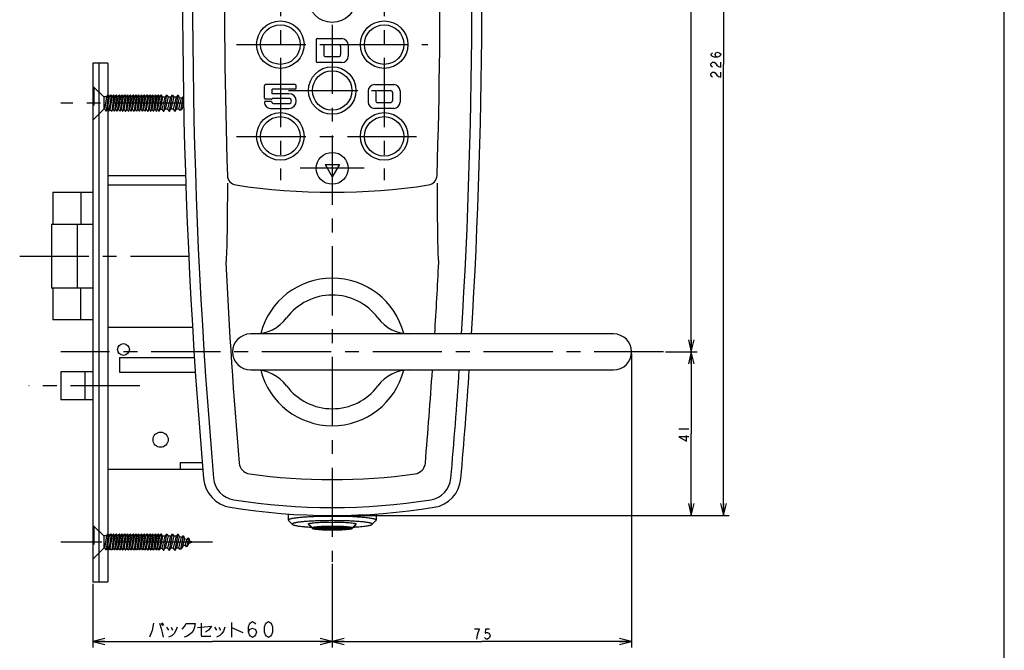
# Model space of a CAD drawing. Units: millimetres. Extents: x 0 to 841, y 0 to 594.
# Drawn here: x 594 to 841, y 199 to 357 of the extents above; entities that cross this region are included whole.
import ezdxf

# ---------------------------------------------------------------- set-up
doc = ezdxf.new("R2010")
doc.units = ezdxf.units.MM
doc.header["$LTSCALE"] = 46.255
doc.linetypes.add('CENTER', pattern=[0.6, 0.375, -0.075, 0.075, -0.075])
doc.linetypes.add('DASHED', pattern=[0.2, 0.1, -0.1])
doc.layers.get('0').update_dxf_attribs({"linetype": 'CONTINUOUS'})
doc.layers.add('Layer0016', color=7, linetype='CONTINUOUS')
doc.dimstyles.new('DIMSTYLE_4', dxfattribs={"dimtxt": 4, "dimasz": 3, "dimexe": 1.5, "dimexo": 0.5, "dimgap": 1, "dimtad": 1, "dimdsep": 46, "dimtxsty": 'STANDARD', "dimblk": 'OPEN', "dimblk1": 'OPEN', "dimblk2": 'OPEN', "dimcen": 0.09, "dimazin": 2, "dimtp": 0.3, "dimtm": 0.3, "dimtfac": 1, "dimtofl": 0, "dimtmove": 0, "dimatfit": 3, "dimldrblk": 'OPEN', "dimfxl": 1, "dimtolj": 1, "dimarcsym": 0})
doc.dimstyles.new('DIMSTYLE_5', dxfattribs={"dimtxt": 2.5, "dimasz": 3, "dimexe": 1.5, "dimexo": 0.5, "dimtad": 1, "dimdsep": 46, "dimtxsty": 'STANDARD', "dimblk": 'OPEN', "dimblk1": 'OPEN', "dimblk2": 'OPEN', "dimcen": 0.09, "dimazin": 2, "dimtp": 0.3, "dimtm": 0.3, "dimtfac": 1, "dimtofl": 0, "dimtmove": 0, "dimatfit": 3, "dimldrblk": 'OPEN', "dimfxl": 1, "dimtolj": 1, "dimarcsym": 0})
doc.dimstyles.new('DIMSTYLE_6', dxfattribs={"dimtxt": 2.5, "dimasz": 3, "dimexe": 1.5, "dimexo": 0.5, "dimtad": 1, "dimdsep": 46, "dimtxsty": 'STANDARD', "dimblk": 'OPEN', "dimblk1": 'OPEN', "dimblk2": 'OPEN', "dimcen": 0.09, "dimazin": 2, "dimtp": 0.5, "dimtm": 0.5, "dimtfac": 1, "dimtofl": 0, "dimtmove": 0, "dimatfit": 3, "dimldrblk": 'OPEN', "dimfxl": 1, "dimtolj": 1, "dimarcsym": 0})

# ---------------------------------------------------------------- blocks, each defined once
blk = doc.blocks.new('_OPEN')
at = {"color": 0, "linetype": 'BYBLOCK'}
for p, q in [((0, 0), (-1, 0.25)), ((-1, -0.25), (0, 0)), ((-1, 0), (0, 0))]:
    blk.add_line(p, q, dxfattribs=at)
blk = doc.blocks.new('*D22')
at = {"color": 2, "linetype": 'CONTINUOUS'}
for p, q in [((672.63, 220.37), (672.63, 199.39)), ((612.63, 215.33), (612.63, 199.39)), ((612.63, 200.89), (642.63, 200.89)), ((672.63, 200.89), (642.63, 200.89))]:
    blk.add_line(p, q, dxfattribs=at)
at = {"color": 2, "linetype": 'CONTINUOUS', "xscale": 3, "yscale": 3, "zscale": 3, "rotation": 180}
blk.add_blockref('_OPEN', (612.63, 200.89), dxfattribs=at)
at = {"color": 2, "linetype": 'CONTINUOUS', "xscale": 3, "yscale": 3, "zscale": 3}
blk.add_blockref('_OPEN', (672.63, 200.89), dxfattribs=at)
blk = doc.blocks.new('*D23')
at = {"color": 2, "linetype": 'CONTINUOUS'}
for p, q in [((747.63, 272.98), (747.63, 199.39)), ((672.63, 220.37), (672.63, 199.39)), ((672.63, 200.89), (710.13, 200.89)), ((747.63, 200.89), (710.13, 200.89))]:
    blk.add_line(p, q, dxfattribs=at)
at = {"color": 2, "linetype": 'CONTINUOUS', "xscale": 3, "yscale": 3, "zscale": 3, "rotation": 180}
blk.add_blockref('_OPEN', (672.63, 200.89), dxfattribs=at)
at = {"color": 2, "linetype": 'CONTINUOUS', "xscale": 3, "yscale": 3, "zscale": 3}
blk.add_blockref('_OPEN', (747.63, 200.89), dxfattribs=at)
blk = doc.blocks.new('*D24')
at = {"color": 2, "linetype": 'CONTINUOUS'}
for p, q in [((756.13, 273.48), (764.09, 273.48)), ((762.59, 273.48), (762.59, 252.98)), ((762.59, 232.48), (762.59, 252.98)), ((673.13, 232.48), (764.09, 232.48))]:
    blk.add_line(p, q, dxfattribs=at)
at = {"color": 2, "linetype": 'CONTINUOUS', "xscale": 3, "yscale": 3, "zscale": 3}
for p, rotation in [((762.59, 273.48), 90), ((762.59, 232.48), 270)]:
    blk.add_blockref('_OPEN', p, dxfattribs=dict(at, rotation=rotation))
blk = doc.blocks.new('*D25')
at = {"color": 2, "linetype": 'CONTINUOUS'}
for p, q in [((673.13, 458.48), (764.09, 458.48)), ((762.59, 458.48), (762.59, 365.98)), ((762.59, 273.48), (762.59, 365.98)), ((756.13, 273.48), (764.09, 273.48))]:
    blk.add_line(p, q, dxfattribs=at)
at = {"color": 2, "linetype": 'CONTINUOUS', "xscale": 3, "yscale": 3, "zscale": 3}
for p, rotation in [((762.59, 458.48), 90), ((762.59, 273.48), 270)]:
    blk.add_blockref('_OPEN', p, dxfattribs=dict(at, rotation=rotation))
blk = doc.blocks.new('*D26')
at = {"color": 2, "linetype": 'CONTINUOUS'}
for p, q in [((673.13, 458.48), (772.11, 458.48)), ((770.61, 458.48), (770.61, 345.48)), ((770.61, 232.48), (770.61, 345.48)), ((673.13, 232.48), (772.11, 232.48))]:
    blk.add_line(p, q, dxfattribs=at)
at = {"color": 2, "linetype": 'CONTINUOUS', "xscale": 3, "yscale": 3, "zscale": 3}
for p, rotation in [((770.61, 458.48), 90), ((770.61, 232.48), 270)]:
    blk.add_blockref('_OPEN', p, dxfattribs=dict(at, rotation=rotation))

msp = doc.modelspace()

# ---------------------------------------------------------------- linework, layer by layer
at = {"color": 7, "linetype": 'CONTINUOUS'}
msp.add_line((841, 0), (841, 594), dxfattribs=at)
at = {"color": 2, "linetype": 'CONTINUOUS'}
for p, q in [((759.466, 254.227), (761.966, 254.227)), ((629.751, 205.514), (630.126, 204.889)), ((630.001, 205.639), (630.376, 205.014)), ((647.376, 205.639), (647.376, 202.014)), ((631.126, 204.514), (631.626, 203.764)), ((632.251, 204.514), (632.626, 203.764)), ((643.126, 204.514), (643.626, 203.764)), ((644.251, 204.514), (644.626, 203.764)), ((647.376, 204.389), (650.251, 203.139))]:
    msp.add_line(p, q, dxfattribs=at)
for points in [[(769.149, 347.352), (768.733, 347.508), (768.524, 347.977), (768.733, 348.446), (769.149, 348.602), (769.566, 348.446), (769.774, 348.29), (769.983, 347.977), (769.774, 347.665), (769.566, 347.508), (769.149, 347.352), (768.316, 347.352), (767.899, 347.508), (767.691, 347.665), (767.483, 347.977), (767.691, 348.29), (767.899, 348.446)], [(767.899, 344.852), (767.691, 345.008), (767.483, 345.321), (767.483, 345.633), (767.691, 345.946), (767.899, 346.102), (768.316, 346.102), (768.524, 345.946), (768.941, 345.321)], [(768.941, 345.321), (769.358, 345.008), (769.983, 344.852), (769.983, 346.102)], [(767.899, 342.352), (767.691, 342.508), (767.483, 342.821), (767.483, 343.133), (767.691, 343.446), (767.899, 343.602), (768.316, 343.602), (768.524, 343.446), (768.941, 342.821)], [(768.941, 342.821), (769.358, 342.508), (769.983, 342.352), (769.983, 343.602)], [(761.966, 252.196), (759.466, 252.196), (761.341, 251.102), (761.341, 252.508)], [(627.876, 205.514), (627.501, 203.639), (626.876, 202.014)], [(629.376, 205.514), (629.751, 204.139), (630.001, 203.139), (630.251, 202.014)], [(635.001, 204.014), (635.626, 204.639), (636.001, 205.389), (638.251, 205.389), (638.126, 204.514), (637.876, 203.764), (637.501, 203.139), (636.876, 202.639), (636.251, 202.264), (635.501, 202.014)], [(638.876, 204.389), (642.376, 204.764), (642.001, 204.139), (641.626, 203.764), (640.876, 203.264)], [(639.751, 205.514), (639.751, 202.389), (639.876, 202.264), (642.251, 202.264)], [(651.626, 203.223), (651.876, 203.889), (652.626, 204.223), (653.376, 203.889), (653.626, 203.223), (653.376, 202.556), (653.126, 202.223), (652.626, 201.889), (652.126, 202.223), (651.876, 202.556), (651.626, 203.223), (651.626, 204.556), (651.876, 205.223), (652.126, 205.556), (652.626, 205.889), (653.126, 205.556), (653.376, 205.223)], [(656.626, 201.889), (656.126, 202.223), (655.876, 202.556), (655.626, 203.223), (655.626, 204.556), (655.876, 205.223), (656.126, 205.556), (656.626, 205.889), (657.126, 205.556), (657.376, 205.223), (657.626, 204.556), (657.626, 203.223), (657.376, 202.556), (657.126, 202.223), (656.626, 201.889)], [(633.751, 204.514), (633.376, 203.514), (633.001, 202.889), (632.501, 202.389), (632.001, 202.139), (631.626, 202.014)], [(645.751, 204.514), (645.376, 203.514), (645.001, 202.889), (644.501, 202.389), (644.001, 202.139), (643.626, 202.014)], [(709.189, 203.181), (709.501, 204.014), (708.251, 204.014)], [(708.876, 201.514), (709.032, 202.556), (709.189, 203.181)], [(712.001, 204.014), (711.064, 204.014), (710.907, 202.973), (711.22, 203.181), (711.532, 203.181), (711.845, 202.973), (712.001, 202.764), (712.157, 202.348), (712.001, 201.931), (711.845, 201.723), (711.532, 201.514), (711.22, 201.514), (710.907, 201.723), (710.751, 201.931)]]:
    msp.add_lwpolyline(points, dxfattribs=at)
at = {"layer": 'Layer0016', "color": 4, "linetype": 'CENTER'}
for p, q in [((672.626, 466.477), (672.626, 220.873)), ((659.626, 430.427), (659.626, 316.527)), ((685.626, 430.427), (685.626, 316.527)), ((648.676, 350.477), (670.826, 350.477)), ((674.226, 350.477), (696.576, 350.477)), ((661.676, 338.977), (683.576, 338.977)), ((635.392, 335.827), (604.626, 335.827)), ((648.676, 327.477), (696.576, 327.477)), ((680.626, 319.477), (664.626, 319.477)), ((594.326, 297.477), (636.665, 297.477)), ((755.626, 273.477), (604.626, 273.477)), ((624.426, 264.977), (596.626, 264.977)), ((642.626, 225.827), (604.626, 225.827))]:
    msp.add_line(p, q, dxfattribs=at)
at = {"layer": 'Layer0016', "color": 4, "linetype": 'CONTINUOUS'}
for p, q in [((668.626, 351.677), (668.626, 346.277)), ((668.926, 351.977), (675.026, 351.977)), ((670.826, 350.477), (674.226, 350.477)), ((676.626, 350.377), (676.626, 347.577)), ((670.526, 350.177), (670.526, 347.777)), ((674.726, 349.977), (674.726, 347.977)), ((675.026, 345.977), (668.926, 345.977)), ((670.826, 347.477), (674.226, 347.477)), ((663.317, 340.488), (655.917, 340.488)), ((683.226, 340.477), (688.026, 340.477)), ((655.617, 337.088), (655.617, 340.188)), ((663.317, 339.288), (657.617, 339.288)), ((657.617, 338.188), (657.617, 339.288)), ((661.767, 338.188), (657.617, 338.188)), ((663.617, 339.588), (663.617, 340.188)), ((681.626, 338.877), (681.626, 336.077)), ((683.526, 338.477), (683.526, 336.477)), ((684.026, 338.977), (687.226, 338.977)), ((687.726, 338.477), (687.726, 336.477)), ((689.626, 338.877), (689.626, 336.077)), ((616.516, 337.812), (616.426, 337.812)), ((616.516, 337.812), (616.426, 337.153)), ((616.426, 334.864), (616.866, 337.357)), ((616.766, 337.357), (616.516, 337.812)), ((617.216, 337.812), (616.676, 333.842)), ((616.766, 337.357), (616.866, 337.357)), ((616.866, 337.357), (617.116, 337.812)), ((617.026, 334.297), (617.566, 337.357)), ((617.216, 337.812), (617.116, 337.812)), ((617.466, 337.357), (617.216, 337.812)), ((617.916, 337.812), (617.376, 333.842)), ((617.466, 337.357), (617.566, 337.357)), ((617.566, 337.357), (617.816, 337.812)), ((617.726, 334.297), (618.266, 337.357)), ((617.916, 337.812), (617.816, 337.812)), ((618.166, 337.357), (617.916, 337.812)), ((618.616, 337.812), (618.076, 333.842)), ((618.166, 337.357), (618.266, 337.357)), ((618.266, 337.357), (618.516, 337.812)), ((618.426, 334.297), (618.966, 337.357)), ((618.616, 337.812), (618.516, 337.812)), ((618.866, 337.357), (618.616, 337.812)), ((619.316, 337.812), (618.776, 333.842)), ((618.866, 337.357), (618.966, 337.357)), ((618.966, 337.357), (619.216, 337.812)), ((619.126, 334.297), (619.666, 337.357)), ((619.316, 337.812), (619.216, 337.812)), ((619.566, 337.357), (619.316, 337.812)), ((620.016, 337.812), (619.476, 333.842)), ((619.566, 337.357), (619.666, 337.357)), ((619.666, 337.357), (619.916, 337.812)), ((619.826, 334.297), (620.366, 337.357)), ((620.016, 337.812), (619.916, 337.812)), ((620.266, 337.357), (620.016, 337.812)), ((620.716, 337.812), (620.176, 333.842)), ((620.266, 337.357), (620.366, 337.357)), ((620.366, 337.357), (620.616, 337.812)), ((620.526, 334.297), (621.066, 337.357)), ((620.716, 337.812), (620.616, 337.812)), ((620.966, 337.357), (620.716, 337.812)), ((621.416, 337.812), (620.876, 333.842)), ((620.966, 337.357), (621.066, 337.357)), ((621.066, 337.357), (621.316, 337.812)), ((621.226, 334.297), (621.766, 337.357)), ((621.416, 337.812), (621.316, 337.812)), ((621.666, 337.357), (621.416, 337.812)), ((622.116, 337.812), (621.576, 333.842)), ((621.666, 337.357), (621.766, 337.357)), ((621.766, 337.357), (622.016, 337.812)), ((621.926, 334.297), (622.466, 337.357)), ((622.116, 337.812), (622.016, 337.812)), ((622.366, 337.357), (622.116, 337.812)), ((622.816, 337.812), (622.276, 333.842)), ((622.366, 337.357), (622.466, 337.357)), ((622.466, 337.357), (622.716, 337.812)), ((622.626, 334.297), (623.166, 337.357)), ((622.816, 337.812), (622.716, 337.812)), ((623.066, 337.357), (622.816, 337.812)), ((623.516, 337.812), (622.976, 333.842)), ((623.066, 337.357), (623.166, 337.357)), ((623.166, 337.357), (623.416, 337.812)), ((623.326, 334.297), (623.866, 337.357)), ((623.516, 337.812), (623.416, 337.812)), ((623.766, 337.357), (623.516, 337.812)), ((624.216, 337.812), (623.676, 333.842)), ((623.766, 337.357), (623.866, 337.357)), ((623.866, 337.357), (624.116, 337.812)), ((624.026, 334.297), (624.566, 337.357)), ((624.216, 337.812), (624.116, 337.812)), ((624.466, 337.357), (624.216, 337.812)), ((624.916, 337.812), (624.376, 333.842)), ((624.466, 337.357), (624.566, 337.357)), ((624.566, 337.357), (624.816, 337.812)), ((624.726, 334.297), (625.266, 337.357)), ((624.916, 337.812), (624.816, 337.812)), ((625.166, 337.357), (624.916, 337.812)), ((625.616, 337.812), (625.076, 333.842)), ((625.166, 337.357), (625.266, 337.357)), ((625.266, 337.357), (625.516, 337.812)), ((625.426, 334.297), (625.966, 337.357)), ((625.616, 337.812), (625.516, 337.812)), ((625.866, 337.357), (625.616, 337.812)), ((626.316, 337.812), (625.776, 333.842)), ((625.866, 337.357), (625.966, 337.357)), ((625.966, 337.357), (626.216, 337.812)), ((626.126, 334.297), (626.666, 337.357)), ((626.316, 337.812), (626.216, 337.812)), ((626.566, 337.357), (626.316, 337.812)), ((627.016, 337.812), (626.476, 333.842)), ((626.566, 337.357), (626.666, 337.357)), ((626.666, 337.357), (626.916, 337.812)), ((626.826, 334.297), (627.366, 337.357)), ((627.016, 337.812), (626.916, 337.812)), ((627.266, 337.357), (627.016, 337.812)), ((627.716, 337.812), (627.176, 333.842)), ((627.266, 337.357), (627.366, 337.357)), ((627.366, 337.357), (627.616, 337.812)), ((627.526, 334.297), (628.066, 337.357)), ((627.716, 337.812), (627.616, 337.812)), ((627.966, 337.357), (627.716, 337.812)), ((628.416, 337.812), (627.876, 333.842)), ((627.966, 337.357), (628.066, 337.357)), ((628.066, 337.357), (628.316, 337.812)), ((628.226, 334.297), (628.766, 337.357)), ((628.416, 337.812), (628.316, 337.812)), ((628.666, 337.357), (628.416, 337.812)), ((629.116, 337.812), (628.576, 333.842)), ((628.666, 337.357), (628.766, 337.357)), ((628.766, 337.357), (629.016, 337.812)), ((628.926, 334.297), (629.466, 337.357)), ((629.116, 337.812), (629.016, 337.812)), ((629.366, 337.357), (629.116, 337.812)), ((629.816, 337.812), (629.276, 333.842)), ((629.366, 337.357), (629.466, 337.357)), ((629.466, 337.357), (629.716, 337.812)), ((629.626, 334.297), (630.154, 337.294)), ((629.816, 337.812), (629.716, 337.812)), ((630.1, 337.294), (629.816, 337.812)), ((629.979, 334.297), (630.748, 337.294)), ((630.748, 337.294), (630.107, 337.294)), ((631.133, 337.827), (630.38, 333.827)), ((631.056, 337.827), (630.748, 337.294)), ((631.518, 337.294), (630.765, 334.361)), ((631.056, 337.827), (631.21, 337.827)), ((631.21, 337.827), (631.518, 337.294)), ((631.407, 334.361), (632.159, 337.294)), ((632.159, 337.294), (631.518, 337.294)), ((632.544, 337.827), (631.791, 333.827)), ((632.467, 337.827), (632.159, 337.294)), ((632.929, 337.294), (632.176, 334.361)), ((632.467, 337.827), (632.621, 337.827)), ((632.621, 337.827), (632.929, 337.294)), ((632.818, 334.361), (633.57, 337.294)), ((633.57, 337.294), (632.929, 337.294)), ((633.955, 337.827), (633.203, 333.827)), ((633.878, 337.827), (633.57, 337.294)), ((634.316, 337.198), (633.587, 334.361)), ((633.878, 337.827), (634.032, 337.827)), ((634.032, 337.827), (634.316, 337.198)), ((634.229, 334.361), (634.895, 336.958)), ((634.895, 336.958), (634.316, 337.198)), ((635.281, 337.376), (634.649, 334.017)), ((635.21, 337.405), (634.895, 336.958)), ((635.391, 335.889), (634.999, 334.361)), ((635.21, 337.405), (635.353, 337.346)), ((635.353, 337.346), (635.364, 337.315)), ((657.426, 336.188), (655.617, 336.188)), ((657.317, 336.788), (655.917, 336.788)), ((661.758, 336.988), (657.6, 336.988)), ((658.017, 335.688), (661.758, 335.688)), ((684.026, 335.977), (687.226, 335.977)), ((616.426, 334.115), (616.576, 333.842)), ((616.676, 333.842), (616.576, 333.842)), ((616.926, 334.297), (616.676, 333.842)), ((616.926, 334.297), (617.026, 334.297)), ((617.276, 333.842), (617.026, 334.297)), ((617.376, 333.842), (617.276, 333.842)), ((617.626, 334.297), (617.376, 333.842)), ((617.626, 334.297), (617.726, 334.297)), ((617.726, 334.297), (617.976, 333.842)), ((618.076, 333.842), (617.976, 333.842)), ((618.326, 334.297), (618.076, 333.842)), ((618.326, 334.297), (618.426, 334.297)), ((618.426, 334.297), (618.676, 333.842)), ((618.776, 333.842), (618.676, 333.842)), ((619.026, 334.297), (618.776, 333.842)), ((619.026, 334.297), (619.126, 334.297)), ((619.376, 333.842), (619.126, 334.297)), ((619.476, 333.842), (619.376, 333.842)), ((619.726, 334.297), (619.476, 333.842)), ((619.726, 334.297), (619.826, 334.297)), ((619.826, 334.297), (620.076, 333.842)), ((620.076, 333.842), (620.176, 333.842)), ((620.426, 334.297), (620.176, 333.842)), ((620.426, 334.297), (620.526, 334.297)), ((620.526, 334.297), (620.776, 333.842)), ((620.776, 333.842), (620.876, 333.842)), ((621.126, 334.297), (620.876, 333.842)), ((621.126, 334.297), (621.226, 334.297)), ((621.476, 333.842), (621.226, 334.297)), ((621.476, 333.842), (621.576, 333.842)), ((621.826, 334.297), (621.576, 333.842)), ((621.826, 334.297), (621.926, 334.297)), ((621.926, 334.297), (622.176, 333.842)), ((622.276, 333.842), (622.176, 333.842)), ((622.526, 334.297), (622.276, 333.842)), ((622.526, 334.297), (622.626, 334.297)), ((622.626, 334.297), (622.876, 333.842)), ((622.976, 333.842), (622.876, 333.842)), ((623.226, 334.297), (622.976, 333.842)), ((623.226, 334.297), (623.326, 334.297)), ((623.576, 333.842), (623.326, 334.297)), ((623.676, 333.842), (623.576, 333.842)), ((623.926, 334.297), (623.676, 333.842)), ((623.926, 334.297), (624.026, 334.297)), ((624.026, 334.297), (624.276, 333.842)), ((624.376, 333.842), (624.276, 333.842)), ((624.626, 334.297), (624.376, 333.842)), ((624.626, 334.297), (624.726, 334.297)), ((624.726, 334.297), (624.976, 333.842)), ((625.076, 333.842), (624.976, 333.842)), ((625.326, 334.297), (625.076, 333.842)), ((625.326, 334.297), (625.426, 334.297)), ((625.676, 333.842), (625.426, 334.297)), ((625.776, 333.842), (625.676, 333.842)), ((626.026, 334.297), (625.776, 333.842)), ((626.026, 334.297), (626.126, 334.297)), ((626.126, 334.297), (626.376, 333.842)), ((626.376, 333.842), (626.476, 333.842)), ((626.726, 334.297), (626.476, 333.842)), ((626.726, 334.297), (626.826, 334.297)), ((626.826, 334.297), (627.076, 333.842)), ((627.076, 333.842), (627.176, 333.842)), ((627.426, 334.297), (627.176, 333.842)), ((627.426, 334.297), (627.526, 334.297)), ((627.776, 333.842), (627.526, 334.297)), ((627.776, 333.842), (627.876, 333.842)), ((628.126, 334.297), (627.876, 333.842)), ((628.126, 334.297), (628.226, 334.297)), ((628.226, 334.297), (628.476, 333.842)), ((628.476, 333.842), (628.576, 333.842)), ((628.826, 334.297), (628.576, 333.842)), ((628.826, 334.297), (628.926, 334.297)), ((628.926, 334.297), (629.176, 333.842)), ((629.176, 333.842), (629.276, 333.842)), ((629.526, 334.297), (629.276, 333.842)), ((629.526, 334.297), (630.032, 334.297)), ((630.303, 333.827), (630.032, 334.297)), ((630.303, 333.827), (630.457, 333.827)), ((630.457, 333.827), (630.765, 334.361)), ((630.765, 334.361), (631.407, 334.361)), ((631.714, 333.827), (631.407, 334.361)), ((631.714, 333.827), (631.868, 333.827)), ((631.868, 333.827), (632.176, 334.361)), ((632.176, 334.361), (632.818, 334.361)), ((633.126, 333.827), (632.818, 334.361)), ((633.126, 333.827), (633.28, 333.827)), ((633.28, 333.827), (633.587, 334.361)), ((633.587, 334.361), (634.229, 334.361)), ((634.566, 333.982), (634.229, 334.361)), ((634.733, 334.052), (634.566, 333.982)), ((634.733, 334.052), (634.999, 334.361)), ((635.41, 334.909), (635.107, 334.784)), ((657.217, 334.488), (661.767, 334.488)), ((688.026, 334.477), (683.226, 334.477)), ((609.626, 313.477), (609.626, 305.477)), ((608.716, 305.477), (608.716, 289.477)), ((609.626, 281.477), (609.626, 289.477)), ((610.626, 268.477), (610.626, 261.477)), ((666.645, 230.209), (666.86, 230.209)), ((677.583, 229.422), (667.669, 229.422)), ((678.393, 230.209), (678.607, 230.209)), ((616.516, 227.812), (616.426, 227.812)), ((616.516, 227.812), (616.426, 227.153)), ((616.426, 224.864), (616.866, 227.357)), ((616.766, 227.357), (616.516, 227.812)), ((617.216, 227.812), (616.676, 223.842)), ((616.766, 227.357), (616.866, 227.357)), ((616.866, 227.357), (617.116, 227.812)), ((617.026, 224.297), (617.566, 227.357)), ((617.216, 227.812), (617.116, 227.812)), ((617.466, 227.357), (617.216, 227.812)), ((617.916, 227.812), (617.376, 223.842)), ((617.466, 227.357), (617.566, 227.357)), ((617.566, 227.357), (617.816, 227.812)), ((617.726, 224.297), (618.266, 227.357)), ((617.916, 227.812), (617.816, 227.812)), ((618.166, 227.357), (617.916, 227.812)), ((618.616, 227.812), (618.076, 223.842)), ((618.166, 227.357), (618.266, 227.357)), ((618.266, 227.357), (618.516, 227.812)), ((618.426, 224.297), (618.966, 227.357)), ((618.616, 227.812), (618.516, 227.812)), ((618.866, 227.357), (618.616, 227.812)), ((619.316, 227.812), (618.776, 223.842)), ((618.866, 227.357), (618.966, 227.357)), ((618.966, 227.357), (619.216, 227.812)), ((619.126, 224.297), (619.666, 227.357)), ((619.316, 227.812), (619.216, 227.812)), ((619.566, 227.357), (619.316, 227.812)), ((620.016, 227.812), (619.476, 223.842)), ((619.566, 227.357), (619.666, 227.357)), ((619.666, 227.357), (619.916, 227.812)), ((619.826, 224.297), (620.366, 227.357)), ((620.016, 227.812), (619.916, 227.812)), ((620.266, 227.357), (620.016, 227.812)), ((620.716, 227.812), (620.176, 223.842)), ((620.266, 227.357), (620.366, 227.357)), ((620.366, 227.357), (620.616, 227.812)), ((620.526, 224.297), (621.066, 227.357)), ((620.716, 227.812), (620.616, 227.812)), ((620.966, 227.357), (620.716, 227.812)), ((621.416, 227.812), (620.876, 223.842)), ((620.966, 227.357), (621.066, 227.357)), ((621.066, 227.357), (621.316, 227.812)), ((621.226, 224.297), (621.766, 227.357)), ((621.416, 227.812), (621.316, 227.812)), ((621.666, 227.357), (621.416, 227.812)), ((622.116, 227.812), (621.576, 223.842)), ((621.666, 227.357), (621.766, 227.357)), ((621.766, 227.357), (622.016, 227.812)), ((621.926, 224.297), (622.466, 227.357)), ((622.116, 227.812), (622.016, 227.812)), ((622.366, 227.357), (622.116, 227.812)), ((622.816, 227.812), (622.276, 223.842)), ((622.366, 227.357), (622.466, 227.357)), ((622.466, 227.357), (622.716, 227.812)), ((622.626, 224.297), (623.166, 227.357)), ((622.816, 227.812), (622.716, 227.812)), ((623.066, 227.357), (622.816, 227.812)), ((623.516, 227.812), (622.976, 223.842)), ((623.066, 227.357), (623.166, 227.357)), ((623.166, 227.357), (623.416, 227.812)), ((623.326, 224.297), (623.866, 227.357)), ((623.516, 227.812), (623.416, 227.812)), ((623.766, 227.357), (623.516, 227.812)), ((624.216, 227.812), (623.676, 223.842)), ((623.766, 227.357), (623.866, 227.357)), ((623.866, 227.357), (624.116, 227.812)), ((624.026, 224.297), (624.566, 227.357)), ((624.216, 227.812), (624.116, 227.812)), ((624.466, 227.357), (624.216, 227.812)), ((624.916, 227.812), (624.376, 223.842)), ((624.466, 227.357), (624.566, 227.357)), ((624.566, 227.357), (624.816, 227.812)), ((624.726, 224.297), (625.266, 227.357)), ((624.916, 227.812), (624.816, 227.812)), ((625.166, 227.357), (624.916, 227.812)), ((625.616, 227.812), (625.076, 223.842)), ((625.166, 227.357), (625.266, 227.357)), ((625.266, 227.357), (625.516, 227.812)), ((625.426, 224.297), (625.966, 227.357)), ((625.616, 227.812), (625.516, 227.812)), ((625.866, 227.357), (625.616, 227.812)), ((626.316, 227.812), (625.776, 223.842)), ((625.866, 227.357), (625.966, 227.357)), ((625.966, 227.357), (626.216, 227.812)), ((626.126, 224.297), (626.666, 227.357)), ((626.316, 227.812), (626.216, 227.812)), ((626.566, 227.357), (626.316, 227.812)), ((627.016, 227.812), (626.476, 223.842)), ((626.566, 227.357), (626.666, 227.357)), ((626.666, 227.357), (626.916, 227.812)), ((626.826, 224.297), (627.366, 227.357)), ((627.016, 227.812), (626.916, 227.812)), ((627.266, 227.357), (627.016, 227.812)), ((627.716, 227.812), (627.176, 223.842)), ((627.266, 227.357), (627.366, 227.357)), ((627.366, 227.357), (627.616, 227.812)), ((627.526, 224.297), (628.066, 227.357)), ((627.716, 227.812), (627.616, 227.812)), ((627.966, 227.357), (627.716, 227.812)), ((628.416, 227.812), (627.876, 223.842)), ((627.966, 227.357), (628.066, 227.357)), ((628.066, 227.357), (628.316, 227.812)), ((628.226, 224.297), (628.766, 227.357)), ((628.416, 227.812), (628.316, 227.812)), ((628.666, 227.357), (628.416, 227.812)), ((629.116, 227.812), (628.576, 223.842)), ((628.666, 227.357), (628.766, 227.357)), ((628.766, 227.357), (629.016, 227.812)), ((628.926, 224.297), (629.466, 227.357)), ((629.116, 227.812), (629.016, 227.812)), ((629.366, 227.357), (629.116, 227.812)), ((629.816, 227.812), (629.276, 223.842)), ((629.366, 227.357), (629.466, 227.357)), ((629.466, 227.357), (629.716, 227.812)), ((629.626, 224.297), (630.154, 227.294)), ((629.816, 227.812), (629.716, 227.812)), ((630.1, 227.294), (629.816, 227.812)), ((629.979, 224.297), (630.748, 227.294)), ((630.748, 227.294), (630.107, 227.294)), ((631.133, 227.827), (630.38, 223.827)), ((631.056, 227.827), (630.748, 227.294)), ((631.518, 227.294), (630.765, 224.361)), ((631.056, 227.827), (631.21, 227.827)), ((631.21, 227.827), (631.518, 227.294)), ((631.407, 224.361), (632.159, 227.294)), ((632.159, 227.294), (631.518, 227.294)), ((632.544, 227.827), (631.791, 223.827)), ((632.467, 227.827), (632.159, 227.294)), ((632.929, 227.294), (632.176, 224.361)), ((632.467, 227.827), (632.621, 227.827)), ((632.621, 227.827), (632.929, 227.294)), ((632.818, 224.361), (633.57, 227.294)), ((633.57, 227.294), (632.929, 227.294)), ((633.955, 227.827), (633.203, 223.827)), ((633.878, 227.827), (633.57, 227.294)), ((634.316, 227.198), (633.587, 224.361)), ((633.878, 227.827), (634.032, 227.827)), ((634.032, 227.827), (634.316, 227.198)), ((634.229, 224.361), (634.895, 226.958)), ((634.895, 226.958), (634.316, 227.198)), ((635.281, 227.376), (634.649, 224.017)), ((635.21, 227.405), (634.895, 226.958)), ((635.21, 227.405), (635.353, 227.346)), ((635.353, 227.346), (635.591, 226.67)), ((667.669, 229.213), (677.583, 229.213)), ((635.591, 226.67), (634.999, 224.361)), ((635.825, 225.081), (635.107, 224.784)), ((636.171, 226.43), (635.591, 226.67)), ((635.825, 225.081), (636.171, 226.43)), ((636.096, 224.616), (635.825, 225.081)), ((636.263, 224.685), (636.096, 224.616)), ((636.519, 226.863), (636.171, 226.43)), ((636.59, 226.833), (636.18, 224.651)), ((636.263, 224.685), (636.686, 225.438)), ((636.519, 226.863), (636.662, 226.804)), ((636.662, 226.804), (636.867, 226.142)), ((636.867, 226.142), (636.686, 225.438)), ((637.626, 225.827), (636.686, 225.438)), ((637.626, 225.827), (636.867, 226.142)), ((616.426, 224.115), (616.576, 223.842)), ((616.676, 223.842), (616.576, 223.842)), ((616.926, 224.297), (616.676, 223.842)), ((616.926, 224.297), (617.026, 224.297)), ((617.276, 223.842), (617.026, 224.297)), ((617.376, 223.842), (617.276, 223.842)), ((617.626, 224.297), (617.376, 223.842)), ((617.626, 224.297), (617.726, 224.297)), ((617.726, 224.297), (617.976, 223.842)), ((618.076, 223.842), (617.976, 223.842)), ((618.326, 224.297), (618.076, 223.842)), ((618.326, 224.297), (618.426, 224.297)), ((618.426, 224.297), (618.676, 223.842)), ((618.776, 223.842), (618.676, 223.842)), ((619.026, 224.297), (618.776, 223.842)), ((619.026, 224.297), (619.126, 224.297)), ((619.376, 223.842), (619.126, 224.297)), ((619.476, 223.842), (619.376, 223.842)), ((619.726, 224.297), (619.476, 223.842)), ((619.726, 224.297), (619.826, 224.297)), ((619.826, 224.297), (620.076, 223.842)), ((620.076, 223.842), (620.176, 223.842)), ((620.426, 224.297), (620.176, 223.842)), ((620.426, 224.297), (620.526, 224.297)), ((620.526, 224.297), (620.776, 223.842)), ((620.776, 223.842), (620.876, 223.842)), ((621.126, 224.297), (620.876, 223.842)), ((621.126, 224.297), (621.226, 224.297)), ((621.476, 223.842), (621.226, 224.297)), ((621.476, 223.842), (621.576, 223.842)), ((621.826, 224.297), (621.576, 223.842)), ((621.826, 224.297), (621.926, 224.297)), ((621.926, 224.297), (622.176, 223.842)), ((622.276, 223.842), (622.176, 223.842)), ((622.526, 224.297), (622.276, 223.842)), ((622.526, 224.297), (622.626, 224.297)), ((622.626, 224.297), (622.876, 223.842)), ((622.976, 223.842), (622.876, 223.842)), ((623.226, 224.297), (622.976, 223.842)), ((623.226, 224.297), (623.326, 224.297)), ((623.576, 223.842), (623.326, 224.297)), ((623.676, 223.842), (623.576, 223.842)), ((623.926, 224.297), (623.676, 223.842)), ((623.926, 224.297), (624.026, 224.297)), ((624.026, 224.297), (624.276, 223.842)), ((624.376, 223.842), (624.276, 223.842)), ((624.626, 224.297), (624.376, 223.842)), ((624.626, 224.297), (624.726, 224.297)), ((624.726, 224.297), (624.976, 223.842)), ((625.076, 223.842), (624.976, 223.842)), ((625.326, 224.297), (625.076, 223.842)), ((625.326, 224.297), (625.426, 224.297)), ((625.676, 223.842), (625.426, 224.297)), ((625.776, 223.842), (625.676, 223.842)), ((626.026, 224.297), (625.776, 223.842)), ((626.026, 224.297), (626.126, 224.297)), ((626.126, 224.297), (626.376, 223.842)), ((626.376, 223.842), (626.476, 223.842)), ((626.726, 224.297), (626.476, 223.842)), ((626.726, 224.297), (626.826, 224.297)), ((626.826, 224.297), (627.076, 223.842)), ((627.076, 223.842), (627.176, 223.842)), ((627.426, 224.297), (627.176, 223.842)), ((627.426, 224.297), (627.526, 224.297)), ((627.776, 223.842), (627.526, 224.297)), ((627.776, 223.842), (627.876, 223.842)), ((628.126, 224.297), (627.876, 223.842)), ((628.126, 224.297), (628.226, 224.297)), ((628.226, 224.297), (628.476, 223.842)), ((628.476, 223.842), (628.576, 223.842)), ((628.826, 224.297), (628.576, 223.842)), ((628.826, 224.297), (628.926, 224.297)), ((628.926, 224.297), (629.176, 223.842)), ((629.176, 223.842), (629.276, 223.842)), ((629.526, 224.297), (629.276, 223.842)), ((629.526, 224.297), (630.032, 224.297)), ((630.303, 223.827), (630.032, 224.297)), ((630.303, 223.827), (630.457, 223.827)), ((630.457, 223.827), (630.765, 224.361)), ((630.765, 224.361), (631.407, 224.361)), ((631.714, 223.827), (631.407, 224.361)), ((631.714, 223.827), (631.868, 223.827)), ((631.868, 223.827), (632.176, 224.361)), ((632.176, 224.361), (632.818, 224.361)), ((633.126, 223.827), (632.818, 224.361)), ((633.126, 223.827), (633.28, 223.827)), ((633.28, 223.827), (633.587, 224.361)), ((633.587, 224.361), (634.229, 224.361)), ((634.566, 223.982), (634.229, 224.361)), ((634.733, 224.052), (634.566, 223.982)), ((634.733, 224.052), (634.999, 224.361))]:
    msp.add_line(p, q, dxfattribs=at)
at = {"layer": 'Layer0016', "color": 3, "linetype": 'CONTINUOUS'}
for p, q in [((616.426, 345.827), (612.626, 345.827)), ((612.626, 345.827), (612.626, 215.827)), ((614.126, 345.827), (614.126, 215.827)), ((616.426, 345.827), (616.426, 215.827)), ((670.826, 320.477), (674.426, 320.477)), ((670.826, 320.477), (672.626, 317.36)), ((674.426, 320.477), (672.626, 317.36)), ((635.867, 317.577), (616.426, 317.577)), ((646.368, 315.749), (646.364, 313.867)), ((698.884, 315.749), (698.888, 313.867)), ((602.626, 313.477), (612.626, 313.477)), ((602.626, 313.477), (602.626, 305.477)), ((635.943, 315.277), (616.426, 315.277)), ((646.364, 313.867), (646.356, 312.013)), ((698.888, 313.867), (698.896, 312.013)), ((646.356, 312.013), (646.345, 310.202)), ((698.896, 312.013), (698.907, 310.202)), ((646.331, 308.448), (646.314, 306.764)), ((646.345, 310.202), (646.331, 308.448)), ((698.907, 310.202), (698.921, 308.448)), ((698.921, 308.448), (698.938, 306.764)), ((646.314, 306.764), (646.294, 305.162)), ((698.938, 306.764), (698.958, 305.162)), ((602.326, 305.477), (612.626, 305.477)), ((602.326, 305.477), (602.326, 289.477)), ((646.272, 303.656), (646.248, 302.256)), ((646.294, 305.162), (646.272, 303.656)), ((698.958, 305.162), (698.98, 303.656)), ((698.98, 303.656), (699.005, 302.256)), ((646.221, 300.973), (646.192, 299.817)), ((646.248, 302.256), (646.221, 300.973)), ((699.005, 302.256), (699.031, 300.973)), ((699.031, 300.973), (699.06, 299.817)), ((646.161, 298.797), (646.129, 297.92)), ((646.192, 299.817), (646.161, 298.797)), ((699.06, 299.817), (699.091, 298.797)), ((699.091, 298.797), (699.123, 297.92)), ((646.025, 296.212), (645.988, 295.964)), ((646.06, 296.623), (646.025, 296.212)), ((646.095, 297.194), (646.06, 296.623)), ((646.129, 297.92), (646.095, 297.194)), ((699.123, 297.92), (699.157, 297.194)), ((699.157, 297.194), (699.192, 296.623)), ((699.192, 296.623), (699.228, 296.212)), ((699.228, 296.212), (699.264, 295.964)), ((645.988, 295.964), (645.952, 295.881)), ((699.264, 295.964), (699.3, 295.881)), ((612.626, 289.477), (602.326, 289.477)), ((602.626, 289.477), (602.626, 281.477)), ((612.626, 281.477), (602.626, 281.477)), ((616.426, 279.677), (637.614, 279.677)), ((743.126, 277.977), (652.126, 277.977)), ((619.326, 272.077), (638.089, 272.077)), ((619.326, 272.077), (619.326, 268.377)), ((652.126, 268.977), (743.126, 268.977)), ((612.626, 268.477), (604.626, 268.477)), ((604.626, 268.477), (604.626, 261.477)), ((619.326, 268.377), (638.335, 268.377)), ((612.626, 261.477), (604.626, 261.477)), ((634.526, 245.777), (640.052, 245.777)), ((634.526, 245.777), (634.526, 244.077)), ((616.426, 244.077), (640.196, 244.077)), ((661.626, 232.856), (661.626, 231.31)), ((683.626, 232.856), (683.626, 231.31)), ((662.664, 230.237), (661.668, 231.226)), ((682.588, 230.237), (683.584, 231.226)), ((612.626, 215.827), (616.426, 215.827))]:
    msp.add_line(p, q, dxfattribs=at)
at = {"layer": 'Layer0016', "color": 4, "linetype": 'DASHED'}
for p, q in [((612.626, 339.827), (612.926, 339.827)), ((612.926, 339.827), (615.396, 337.357)), ((612.926, 339.827), (612.926, 331.827)), ((616.166, 337.357), (615.396, 337.357)), ((615.396, 337.357), (615.396, 334.297)), ((615.626, 334.297), (616.166, 337.357)), ((616.426, 337.153), (615.976, 333.842)), ((616.166, 337.357), (616.416, 337.812)), ((616.426, 337.812), (616.416, 337.812)), ((612.926, 331.827), (615.396, 334.297)), ((615.626, 334.297), (615.396, 334.297)), ((615.626, 334.297), (615.876, 333.842)), ((615.976, 333.842), (615.876, 333.842)), ((616.226, 334.297), (615.976, 333.842)), ((616.226, 334.297), (616.326, 334.297)), ((616.426, 334.864), (616.326, 334.297)), ((616.326, 334.297), (616.426, 334.115)), ((612.626, 331.827), (612.926, 331.827)), ((612.626, 229.827), (612.926, 229.827)), ((612.926, 229.827), (615.396, 227.357)), ((612.926, 229.827), (612.926, 221.827)), ((616.166, 227.357), (615.396, 227.357)), ((615.396, 227.357), (615.396, 224.297)), ((615.626, 224.297), (616.166, 227.357)), ((616.426, 227.153), (615.976, 223.842)), ((616.166, 227.357), (616.416, 227.812)), ((616.426, 227.812), (616.416, 227.812)), ((616.426, 224.864), (616.326, 224.297)), ((612.926, 221.827), (615.396, 224.297)), ((615.626, 224.297), (615.396, 224.297)), ((615.626, 224.297), (615.876, 223.842)), ((615.976, 223.842), (615.876, 223.842)), ((616.226, 224.297), (615.976, 223.842)), ((616.226, 224.297), (616.326, 224.297)), ((616.326, 224.297), (616.426, 224.115)), ((612.626, 221.827), (612.926, 221.827))]:
    msp.add_line(p, q, dxfattribs=at)
at = {"layer": 'Layer0016', "color": 3, "linetype": 'CONTINUOUS'}
for centre, radius in [((672.626, 361.977), 5.95), ((659.626, 350.477), 5.95), ((659.626, 350.477), 4.95), ((685.626, 350.477), 5.95), ((685.626, 350.477), 4.95), ((672.626, 338.977), 5.95), ((672.626, 338.977), 4.95), ((659.626, 327.477), 5.95), ((685.626, 327.477), 5.95), ((659.626, 327.477), 4.95), ((685.626, 327.477), 4.95), ((672.626, 319.477), 4), ((620.326, 274.077), 1.475), ((629.626, 251.477), 1.9)]:
    msp.add_circle(centre, radius, dxfattribs=at)
for centre, radius, start, end in [((2035.126, 363.111), 1400, 176.565656, 184.973753), ((2035.126, 363.111), 1397.5, 176.565656, 184.978909), ((-689.874, 363.111), 1397.5, 356.507457, 3.434344), ((-689.874, 363.111), 1400, 356.513701, 3.434344), ((2035.126, 363.111), 1389.5, 176.698546, 181.872937), ((-689.874, 363.111), 1389.5, 358.127063, 3.301454), ((648.867, 317.78), 2.5, 181.87294, 261.32376), ((696.385, 317.78), 2.5, 278.67624, 358.12706), ((672.626, 473.477), 160, 261.32376, 278.67624), ((2035.126, 363.111), 1390.8, 182.770694, 184.845631), ((-689.874, 363.111), 1390.8, 356.490611, 357.229306), ((672.626, 273.477), 18.5, 14.45067, 165.54933), ((672.626, 273.477), 14.25, 36.72237, 143.27763), ((653.189, 287.977), 10, 270, 323.27763), ((692.063, 287.977), 10, 216.72237, 270), ((652.126, 273.477), 4.5, 90, 270), ((743.126, 273.477), 4.5, 270, 90), ((653.189, 258.977), 10, 36.72237, 90), ((692.063, 258.977), 10, 90, 143.27763), ((-689.874, 363.111), 1390.8, 355.154369, 356.119071), ((-689.874, 363.111), 1397.5, 355.021091, 356.137706), ((-689.874, 363.111), 1400, 355.026247, 356.144613), ((672.626, 273.477), 18.5, 194.45067, 345.54933), ((672.626, 273.477), 14.25, 216.72237, 323.27763), ((652.286, 245.882), 3, 184.84563, 262.10075), ((692.966, 245.882), 3, 277.89925, 355.15437), ((648.877, 242.344), 6, 184.97891, 261.0109), ((672.626, 392.477), 151, 262.10075, 277.89925), ((696.376, 242.344), 6, 278.9891, 355.02109), ((648.368, 242.425), 8, 184.97375, 260.81661), ((696.885, 242.425), 8, 279.18339, 355.02625), ((672.626, 392.477), 160, 260.81661, 279.18339), ((672.626, 392.477), 158, 261.0109, 278.9891)]:
    msp.add_arc(centre, radius, start, end, dxfattribs=at)
at = {"layer": 'Layer0016', "color": 4, "linetype": 'CONTINUOUS'}
for centre, radius, start, end in [((668.926, 351.677), 0.3, 90, 180), ((670.826, 350.177), 0.3, 90, 180), ((674.226, 349.977), 0.5, 0, 90), ((675.026, 350.377), 1.6, 0, 90), ((674.226, 347.977), 0.5, 270, 360), ((668.926, 346.277), 0.3, 180, 270), ((670.826, 347.777), 0.3, 180, 270), ((675.026, 347.577), 1.6, 270, 360), ((655.917, 340.188), 0.3, 90, 180), ((663.317, 340.188), 0.3, 0, 90), ((683.226, 338.877), 1.6, 90, 180), ((688.026, 338.877), 1.6, 0, 90), ((661.767, 336.338), 1.85, 270, 90), ((663.317, 339.588), 0.3, 270, 360), ((684.026, 338.477), 0.5, 90, 180), ((687.226, 338.477), 0.5, 0, 90), ((655.917, 337.088), 0.3, 180, 270), ((657.217, 336.088), 1.6, 178.03938, 270), ((657.317, 337.088), 0.3, 270, 340.52878), ((658.017, 336.288), 0.6, 189.59407, 270), ((661.758, 336.338), 0.65, 270, 90), ((683.226, 336.077), 1.6, 180, 270), ((684.026, 336.477), 0.5, 180, 270), ((687.226, 336.477), 0.5, 270, 360), ((688.026, 336.077), 1.6, 270, 360), ((895.119, 464.242), 326.916, 225.66306, 225.91344), ((895.119, 464.033), 326.916, 225.66306, 225.91344), ((450.133, 464.242), 326.916, 314.08656, 314.33694), ((450.133, 464.033), 326.916, 314.08656, 314.33694)]:
    msp.add_arc(centre, radius, start, end, dxfattribs=at)
for points, knots in [([(680.404, 231.988), (679.996, 232.023), (679.132, 232.087), (677.255, 232.189), (674.711, 232.264), (672.091, 232.275), (669.972, 232.244), (668.447, 232.2), (667.011, 232.138), (665.697, 232.059), (664.692, 231.977), (663.969, 231.903), (663.496, 231.846), (663.072, 231.786), (662.699, 231.725), (662.38, 231.661), (662.116, 231.596), (661.909, 231.529), (661.773, 231.47), (661.695, 231.419), (661.657, 231.384), (661.632, 231.348), (661.626, 231.322), (661.626, 231.31)], [0, 0, 0, 0, 0.0649382, 0.137311, 0.2979997, 0.4683803, 0.5526552, 0.6338963, 0.7103617, 0.7804164, 0.8425701, 0.8702678, 0.8955168, 0.9181871, 0.9381713, 0.9553744, 0.9697353, 0.9812219, 0.9898697, 0.9931843, 0.9958895, 0.9980942, 1, 1, 1, 1]), ([(683.626, 231.31), (683.626, 231.326), (683.614, 231.363), (683.57, 231.41), (683.502, 231.456), (683.408, 231.501), (683.289, 231.547), (683.145, 231.591), (682.975, 231.636), (682.701, 231.697), (682.298, 231.77), (681.744, 231.849), (681.103, 231.923), (680.646, 231.967), (680.404, 231.988)], [0, 0, 0, 0, 0.014576, 0.0329112, 0.057053, 0.0878624, 0.1257058, 0.1707412, 0.2229923, 0.2824072, 0.4223697, 0.5896388, 0.7828542, 1, 1, 1, 1]), ([(679.697, 230.93), (679.311, 230.963), (678.494, 231.023), (677.208, 231.092), (675.815, 231.143), (674.348, 231.175), (672.842, 231.188), (671.33, 231.181), (669.848, 231.154), (668.431, 231.108), (667.111, 231.044), (666.087, 230.976), (665.34, 230.912), (664.841, 230.862), (664.387, 230.809), (663.981, 230.753), (663.625, 230.695), (663.322, 230.635), (663.072, 230.574), (662.9, 230.518), (662.791, 230.472), (662.729, 230.44), (662.681, 230.407), (662.648, 230.374), (662.628, 230.339), (662.623, 230.289), (662.646, 230.255), (662.664, 230.237)], [0, 0, 0, 0, 0.0671685, 0.142232, 0.2234508, 0.3089664, 0.3967997, 0.4849238, 0.571302, 0.65394, 0.7309326, 0.8005109, 0.8320163, 0.8610891, 0.8875687, 0.9113065, 0.9321812, 0.9500855, 0.9649493, 0.9767368, 0.981488, 0.9854984, 0.9888038, 0.991474, 0.9936484, 0.9955809, 1, 1, 1, 1]), ([(666.645, 230.418), (666.686, 230.436), (666.783, 230.468), (666.951, 230.51), (667.16, 230.551), (667.518, 230.607), (668.055, 230.669), (668.797, 230.731), (669.652, 230.781), (670.593, 230.817), (671.595, 230.84), (672.626, 230.848), (673.658, 230.84), (674.659, 230.817), (675.6, 230.781), (676.455, 230.731), (677.197, 230.669), (677.734, 230.607), (678.092, 230.551), (678.301, 230.51), (678.469, 230.468), (678.566, 230.436), (678.607, 230.418)], [0, 0, 0, 0, 0.0110147, 0.0254395, 0.0432335, 0.0642978, 0.1156893, 0.1782133, 0.2500863, 0.3292328, 0.4133537, 0.5, 0.5866463, 0.6707672, 0.7499137, 0.8217868, 0.8843107, 0.9357022, 0.9567665, 0.9745605, 0.9889853, 1, 1, 1, 1]), ([(677.583, 229.422), (677.545, 229.436), (677.456, 229.462), (677.235, 229.511), (676.879, 229.566), (676.367, 229.622), (675.751, 229.671), (675.049, 229.711), (673.998, 229.751), (672.626, 229.769), (671.254, 229.751), (670.203, 229.711), (669.501, 229.671), (668.885, 229.622), (668.373, 229.566), (668.018, 229.511), (667.796, 229.462), (667.708, 229.436), (667.669, 229.422)], [0, 0, 0, 0, 0.0122849, 0.0278139, 0.0682917, 0.1205067, 0.1830992, 0.2543796, 0.3324048, 0.4999999, 0.667595, 0.7456202, 0.8169006, 0.8794932, 0.9317083, 0.972186, 0.9877151, 1, 1, 1, 1]), ([(682.588, 230.237), (682.601, 230.251), (682.619, 230.273), (682.627, 230.308), (682.624, 230.343), (682.595, 230.387), (682.535, 230.434), (682.448, 230.48), (682.332, 230.525), (682.188, 230.57), (681.94, 230.634), (681.562, 230.708), (681.028, 230.789), (680.395, 230.865), (679.94, 230.909), (679.697, 230.93)], [0, 0, 0, 0, 0.0184157, 0.0261838, 0.0337988, 0.0511618, 0.0746169, 0.1058196, 0.1453981, 0.1936003, 0.2504691, 0.3898661, 0.5625202, 0.7667382, 1, 1, 1, 1]), ([(667.669, 229.213), (667.708, 229.199), (667.796, 229.173), (668.018, 229.123), (668.373, 229.069), (668.885, 229.012), (669.501, 228.964), (670.203, 228.924), (671.254, 228.884), (672.626, 228.865), (673.998, 228.884), (675.049, 228.924), (675.751, 228.964), (676.367, 229.012), (676.879, 229.069), (677.235, 229.123), (677.456, 229.173), (677.545, 229.199), (677.583, 229.213)], [0, 0, 0, 0, 0.0122849, 0.0278139, 0.0682917, 0.1205067, 0.1830992, 0.2543796, 0.3324048, 0.4999999, 0.667595, 0.7456202, 0.8169006, 0.8794932, 0.9317083, 0.972186, 0.9877151, 1, 1, 1, 1])]:
    msp.add_open_spline(points, degree=3, knots=knots, dxfattribs=at)
at = {"layer": 'Layer0016', "color": 3, "linetype": 'CONTINUOUS'}
for points, knots in [([(661.626, 231.31), (661.626, 231.295), (661.635, 231.263), (661.656, 231.238), (661.668, 231.226)], [0, 0, 0, 0, 0.4519399, 1, 1, 1, 1]), ([(662.664, 230.237), (662.679, 230.223), (662.716, 230.195), (662.815, 230.141), (662.989, 230.077), (663.252, 230.007), (663.585, 229.939), (663.987, 229.872), (664.651, 229.783), (665.181, 229.73), (665.555, 229.697)], [0, 0, 0, 0, 0.0205322, 0.0463213, 0.114879, 0.2068346, 0.3220411, 0.4599436, 0.6196966, 1, 1, 1, 1]), ([(665.555, 229.697), (665.69, 229.685), (666.269, 229.638), (666.848, 229.601), (667.293, 229.576)], [0, 0, 0, 0, 0.2329757, 1, 1, 1, 1]), ([(677.959, 229.576), (678.271, 229.593), (678.868, 229.63), (679.718, 229.696), (680.474, 229.77), (681.126, 229.851), (681.666, 229.937), (682.042, 230.016), (682.28, 230.084), (682.413, 230.132), (682.514, 230.18), (682.568, 230.218), (682.588, 230.237)], [0, 0, 0, 0, 0.199428, 0.3814018, 0.5435646, 0.6838637, 0.8005805, 0.8923959, 0.9287316, 0.9586487, 0.9822794, 1, 1, 1, 1]), ([(683.584, 231.226), (683.596, 231.238), (683.617, 231.263), (683.626, 231.295), (683.626, 231.31)], [0, 0, 0, 0, 0.5480632, 1, 1, 1, 1])]:
    msp.add_open_spline(points, degree=3, knots=knots, dxfattribs=at)

# ---------------------------------------------------------------- dimensions: what is measured, and where the dimension line sits
at = {"color": 2, "linetype": 'CONTINUOUS'}
for base, p1, p2, angle, dimstyle, picture, middle in [((762.591, 458.477), (755.626, 273.477), (672.626, 458.477), 90, 'DIMSTYLE_6', '*D25', (762.591, 362.227)), ((770.608, 232.477), (672.626, 458.477), (672.626, 232.477), 270, 'DIMSTYLE_6', '*D26', (770.608, 341.727)), ((762.591, 232.477), (755.626, 273.477), (672.626, 232.477), 270, 'DIMSTYLE_5', '*D24', (762.591, 250.477))]:
    dim = msp.add_linear_dim(base=base, p1=p1, p2=p2, angle=angle, dimstyle=dimstyle, dxfattribs=at)
    dim.commit()
    dim.dimension.update_dxf_attribs({"geometry": picture, "text_midpoint": middle, "dimtype": 160})
dim = msp.add_linear_dim(base=(747.626, 200.889), p1=(672.626, 220.873), p2=(747.626, 273.477), dimstyle='DIMSTYLE_5', dxfattribs=at)
dim.commit()
dim.dimension.update_dxf_attribs({"geometry": '*D23', "text_midpoint": (707.626, 200.889), "dimtype": 160})
dim = msp.add_linear_dim(base=(672.626, 200.889), p1=(612.626, 215.827), p2=(672.626, 220.873), text='バックセット<>', dimstyle='DIMSTYLE_4', dxfattribs=at)
dim.commit()
dim.dimension.update_dxf_attribs({"geometry": '*D22', "text_midpoint": (626.626, 200.889), "dimtype": 160})

doc.saveas('drawing.dxf')
